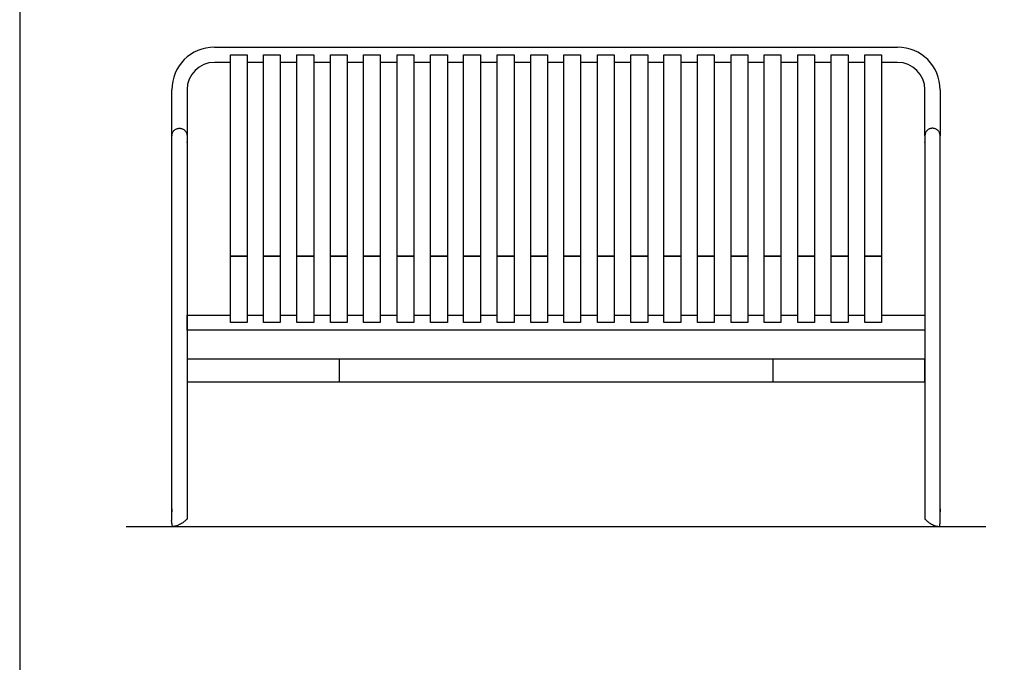
# Model space of a CAD drawing. Units: metres. Extents: x 0 to 3.09, y -0.65 to 3.94.
# Drawn here: x 0 to 1.64, y 0.99 to 2.06 of the extents above; entities that cross this region are included whole.
import ezdxf

# ---------------------------------------------------------------- set-up
doc = ezdxf.new("R2010")
doc.units = ezdxf.units.M
doc.header["$MEASUREMENT"] = 0
for name, color, linetype, true_color in [('AG-DETAIL', 7, 'Continuous', 0x66ffff), ('AG-DIAGRAM', 7, 'Continuous', 0xfecc66), ('AG-FURNITURE', 7, 'Continuous', 0x66ccff), ('X-VPRT', 6, 'Continuous', 0xff00ff)]:
    doc.layers.add(name, color=color, linetype=linetype, true_color=true_color)

msp = doc.modelspace()

# ---------------------------------------------------------------- linework, layer by layer
at = {"layer": 'AG-DETAIL'}
for p, q in [((0.3517, 1.9876), (0.3251, 1.9876)), ((0.4068, 1.9876), (0.3797, 1.9876)), ((0.4629, 1.9876), (0.4348, 1.9876)), ((0.5189, 1.9876), (0.4909, 1.9876)), ((0.574, 1.9876), (0.5469, 1.9876)), ((0.6301, 1.9876), (0.602, 1.9876)), ((0.6861, 1.9876), (0.6581, 1.9876)), ((0.7412, 1.9876), (0.7141, 1.9876)), ((0.7973, 1.9876), (0.7692, 1.9876)), ((0.8533, 1.9876), (0.8253, 1.9876)), ((0.9084, 1.9876), (0.8813, 1.9876)), ((0.9645, 1.9876), (0.9364, 1.9876)), ((1.0205, 1.9876), (0.9925, 1.9876)), ((1.0756, 1.9876), (1.0485, 1.9876)), ((1.1317, 1.9876), (1.1036, 1.9876)), ((1.1877, 1.9876), (1.1597, 1.9876)), ((1.2428, 1.9876), (1.2157, 1.9876)), ((1.2989, 1.9876), (1.2708, 1.9876)), ((1.3549, 1.9876), (1.3269, 1.9876)), ((1.411, 1.9876), (1.3829, 1.9876)), ((1.4656, 1.9876), (1.439, 1.9876)), ((0.2794, 1.9419), (0.2794, 1.8649)), ((1.5113, 1.8649), (1.5113, 1.9419))]:
    msp.add_line(p, q, dxfattribs=at)
for points in [[(0.3517, 1.6638), (0.3517, 2.0002), (0.3797, 2.0002), (0.3797, 1.6638)], [(0.4068, 1.6638), (0.4068, 2.0002), (0.4348, 2.0002), (0.4348, 1.6638)], [(0.4629, 1.6638), (0.4629, 2.0002), (0.4909, 2.0002), (0.4909, 1.6638)], [(0.5189, 1.6638), (0.5189, 2.0002), (0.5469, 2.0002), (0.5469, 1.6638)], [(0.574, 1.6638), (0.574, 2.0002), (0.602, 2.0002), (0.602, 1.6638)], [(0.6301, 1.6638), (0.6301, 2.0002), (0.6581, 2.0002), (0.6581, 1.6638)], [(0.6861, 1.6638), (0.6861, 2.0002), (0.7141, 2.0002), (0.7141, 1.6638)], [(0.7412, 1.6638), (0.7412, 2.0002), (0.7692, 2.0002), (0.7692, 1.6638)], [(0.7973, 1.6638), (0.7973, 2.0002), (0.8253, 2.0002), (0.8253, 1.6638)], [(0.8533, 1.6638), (0.8533, 2.0002), (0.8813, 2.0002), (0.8813, 1.6638)], [(0.9084, 1.6638), (0.9084, 2.0002), (0.9364, 2.0002), (0.9364, 1.6638)], [(0.9645, 1.6638), (0.9645, 2.0002), (0.9925, 2.0002), (0.9925, 1.6638)], [(1.0205, 1.6638), (1.0205, 2.0002), (1.0485, 2.0002), (1.0485, 1.6638)], [(1.0756, 1.6638), (1.0756, 2.0002), (1.1036, 2.0002), (1.1036, 1.6638)], [(1.1317, 1.6638), (1.1317, 2.0002), (1.1597, 2.0002), (1.1597, 1.6638)], [(1.1877, 1.6638), (1.1877, 2.0002), (1.2157, 2.0002), (1.2157, 1.6638)], [(1.2428, 1.6638), (1.2428, 2.0002), (1.2708, 2.0002), (1.2708, 1.6638)], [(1.2989, 1.6638), (1.2989, 2.0002), (1.3269, 2.0002), (1.3269, 1.6638)], [(1.3549, 1.6638), (1.3549, 2.0002), (1.3829, 2.0002), (1.3829, 1.6638)], [(1.411, 1.6638), (1.411, 2.0002), (1.439, 2.0002), (1.439, 1.6638)], [(0.2794, 1.4541), (1.5113, 1.4541), (1.5113, 1.4923), (0.2794, 1.4923)]]:
    msp.add_lwpolyline(points, close=True, dxfattribs=at)
for points in [[(0.5334, 1.4923), (0.5334, 1.4541)], [(1.2573, 1.4923), (1.2573, 1.4541)]]:
    msp.add_lwpolyline(points, dxfattribs=at)
for centre, radius, start, end in [((0.3251, 1.9419), 0.0711, 90, 180), ((1.4656, 1.9419), 0.0711, 0, 90), ((0.3251, 1.9419), 0.0457, 90, 180), ((1.4656, 1.9419), 0.0457, 0, 90)]:
    msp.add_arc(centre, radius, start, end, dxfattribs=at)
for points in [[(0.3251, 2.013), (0.8953, 2.013), (1.4656, 2.013)], [(0.254, 1.8649), (0.254, 1.9034), (0.254, 1.9419)], [(1.5367, 1.9419), (1.5367, 1.9034), (1.5367, 1.8649)]]:
    msp.add_open_spline(points, degree=2, dxfattribs=at)
at = {"layer": 'AG-DIAGRAM'}
msp.add_line((0.1778, 1.2128), (1.6129, 1.2128), dxfattribs=at)
at = {"layer": 'AG-FURNITURE'}
for points in [[(0.3517, 1.5531), (0.3517, 1.6638), (0.3797, 1.6638), (0.3797, 1.5531)], [(0.4068, 1.5531), (0.4068, 1.6638), (0.4348, 1.6638), (0.4348, 1.5531)], [(0.4629, 1.5531), (0.4629, 1.6638), (0.4909, 1.6638), (0.4909, 1.5531)], [(0.5189, 1.5531), (0.5189, 1.6638), (0.5469, 1.6638), (0.5469, 1.5531)], [(0.574, 1.5531), (0.574, 1.6638), (0.602, 1.6638), (0.602, 1.5531)], [(0.6301, 1.5531), (0.6301, 1.6638), (0.6581, 1.6638), (0.6581, 1.5531)], [(0.6861, 1.5531), (0.6861, 1.6638), (0.7141, 1.6638), (0.7141, 1.5531)], [(0.7412, 1.5531), (0.7412, 1.6638), (0.7692, 1.6638), (0.7692, 1.5531)], [(0.7973, 1.5531), (0.7973, 1.6638), (0.8253, 1.6638), (0.8253, 1.5531)], [(0.8533, 1.5531), (0.8533, 1.6638), (0.8813, 1.6638), (0.8813, 1.5531)], [(0.9084, 1.5531), (0.9084, 1.6638), (0.9364, 1.6638), (0.9364, 1.5531)], [(0.9645, 1.5531), (0.9645, 1.6638), (0.9925, 1.6638), (0.9925, 1.5531)], [(1.0205, 1.5531), (1.0205, 1.6638), (1.0485, 1.6638), (1.0485, 1.5531)], [(1.0756, 1.5531), (1.0756, 1.6638), (1.1036, 1.6638), (1.1036, 1.5531)], [(1.1317, 1.5531), (1.1317, 1.6638), (1.1597, 1.6638), (1.1597, 1.5531)], [(1.1877, 1.5531), (1.1877, 1.6638), (1.2157, 1.6638), (1.2157, 1.5531)], [(1.2428, 1.5531), (1.2428, 1.6638), (1.2708, 1.6638), (1.2708, 1.5531)], [(1.2989, 1.5531), (1.2989, 1.6638), (1.3269, 1.6638), (1.3269, 1.5531)], [(1.3549, 1.5531), (1.3549, 1.6638), (1.3829, 1.6638), (1.3829, 1.5531)], [(1.411, 1.5531), (1.411, 1.6638), (1.439, 1.6638), (1.439, 1.5531)]]:
    msp.add_lwpolyline(points, close=True, dxfattribs=at)
for points in [[(1.439, 1.5658), (1.5113, 1.5658), (1.5113, 1.5404), (0.2794, 1.5404), (0.2794, 1.5658), (0.3517, 1.5658)], [(0.3797, 1.5658), (0.4068, 1.5658)], [(0.4348, 1.5658), (0.4629, 1.5658)], [(0.4909, 1.5658), (0.5189, 1.5658)], [(0.5469, 1.5658), (0.574, 1.5658)], [(0.602, 1.5658), (0.6301, 1.5658)], [(0.6581, 1.5658), (0.6861, 1.5658)], [(0.7141, 1.5658), (0.7412, 1.5658)], [(0.7692, 1.5658), (0.7973, 1.5658)], [(0.8253, 1.5658), (0.8533, 1.5658)], [(0.8813, 1.5658), (0.9084, 1.5658)], [(0.9364, 1.5658), (0.9645, 1.5658)], [(0.9925, 1.5658), (1.0205, 1.5658)], [(1.0485, 1.5658), (1.0756, 1.5658)], [(1.1036, 1.5658), (1.1317, 1.5658)], [(1.1597, 1.5658), (1.1877, 1.5658)], [(1.2157, 1.5658), (1.2428, 1.5658)], [(1.2708, 1.5658), (1.2989, 1.5658)], [(1.3269, 1.5658), (1.3549, 1.5658)], [(1.3829, 1.5658), (1.411, 1.5658)]]:
    msp.add_lwpolyline(points, dxfattribs=at)
for points in [[(0.2794, 1.2251), (0.2794, 1.6127), (0.2794, 1.8649), (0.2794, 1.8776), (0.2667, 1.8776), (0.254, 1.8776), (0.254, 1.8649), (0.254, 1.6127), (0.254, 1.2251), (0.253, 1.2212), (0.2553, 1.2128), (0.2667, 1.2128), (0.2794, 1.2251)], [(1.5113, 1.2251), (1.5113, 1.6127), (1.5113, 1.8649), (1.5113, 1.8776), (1.524, 1.8776), (1.5367, 1.8776), (1.5367, 1.8649), (1.5367, 1.6127), (1.5367, 1.2251), (1.5377, 1.2212), (1.5354, 1.2128), (1.524, 1.2128), (1.5113, 1.2251)]]:
    msp.add_rational_spline(points, [1, 1, 1, 0.707106781187, 1, 0.707106781187, 1, 1, 1, 1, 1, 1, 1], degree=2, knots=[-10.674001, -10.674001, -10.674001, -8.108486, -8.108486, -8.042459, -8.042459, -7.976432, -7.976432, -5.410917, -5.410917, -5.363587, -5.363587, -5.303856, -5.303856, -5.303856], dxfattribs=at)
at = {"layer": 'X-VPRT'}
msp.add_lwpolyline([(0, 2.267), (0, 0), (2.7495, 0), (2.7495, 2.267)], close=True, dxfattribs=at)

doc.saveas('drawing.dxf')
